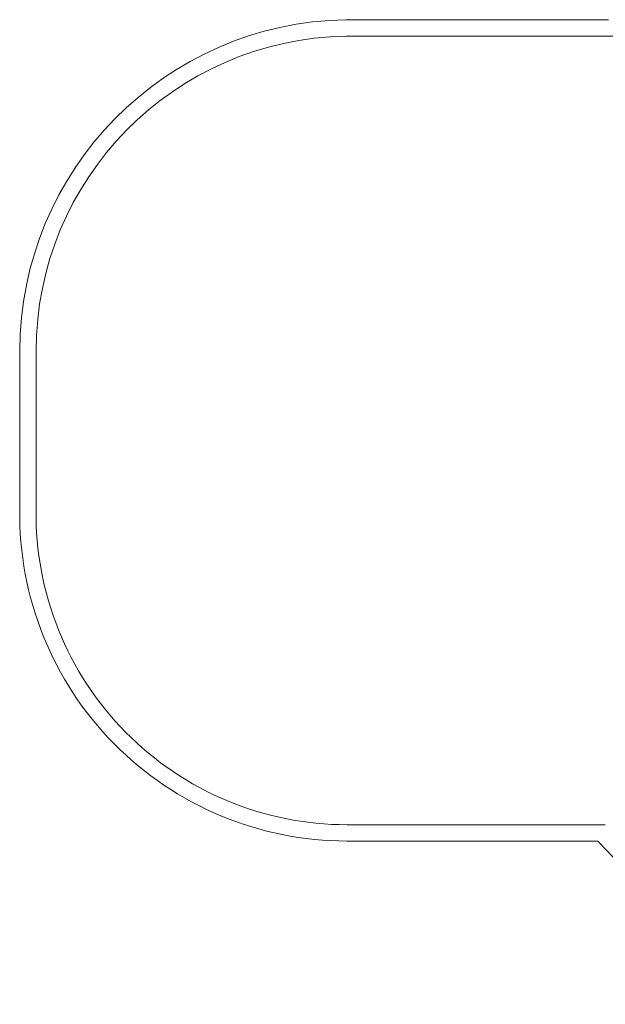
# Model space of a CAD drawing. Units: millimetres. Extents: x -3294 to 1687, y -1551 to 1965.
# Drawn here: x -3290 to -1498, y -1551 to 1465 of the extents above; entities that cross this region are included whole.
import ezdxf

# ---------------------------------------------------------------- set-up
doc = ezdxf.new("R2010")
doc.units = ezdxf.units.MM

# ---------------------------------------------------------------- blocks, each defined once
blk = doc.blocks.new('A$Ced260ed4')
at = {"color": 0, "linetype": 'Continuous', "lineweight": 0}
for p, q in [((-2291.6, 1465.2), (-1487.8, 1465.2)), ((-2291.2, 1415.2), (-1464.8, 1415.2)), ((-3290.3, -34.7), (-3290.3, 449.3)), ((-3240.3, -35), (-3240.3, 449.3)), ((-1497.8, -1000.5), (-2288.6, -1000.5)), ((-1520.3, -1050.5), (-2288.6, -1050.5))]:
    blk.add_line(p, q, dxfattribs=at)
for centre, radius, start, end in [((-2274.3, 449.3), 1016, 90.9737, 180), ((-2274.3, 449.3), 966, 90.9986, 180), ((-2288.6, -48.7), 1001.8, 179.1983, 270), ((-2288.6, -48.7), 951.8, 179.1775, 270), ((-396.9, -38.6), 1511.9, 222.0125, 270)]:
    blk.add_arc(centre, radius, start, end, dxfattribs=at)

msp = doc.modelspace()

# ---------------------------------------------------------------- block references
msp.add_blockref('A$Ced260ed4', (0, 0))

doc.saveas('drawing.dxf')
